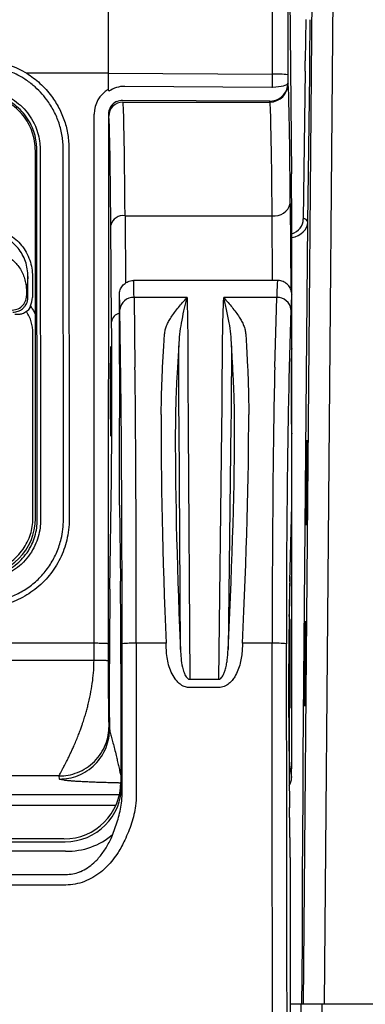
# Model space of a CAD drawing. Units: millimetres. Extents: x 0 to 4080, y 0 to 1540.
# Drawn here: x 1352 to 1371, y 948 to 1004 of the extents above; entities that cross this region are included whole.
import ezdxf

# ---------------------------------------------------------------- set-up
doc = ezdxf.new("R2010")
doc.units = ezdxf.units.MM
doc.header["$LTSCALE"] = 5.5
doc.layers.add('TK1', color=7, linetype='Continuous', lineweight=25)

msp = doc.modelspace()

# ---------------------------------------------------------------- linework, layer by layer
at = {"layer": 'TK1'}
for p, q in [((1368.299, 1013.597), (1367.731, 948.47)), ((1368.921, 948.47), (1369.49, 1013.628)), ((1366.923, 1012.956), (1367.081, 994.908)), ((1356.822, 1011.599), (1356.822, 1000.54)), ((1367.873, 1003.54), (1367.853, 1001.229)), ((1368.107, 1001.227), (1368.127, 1003.538)), ((1367.845, 1000.663), (1367.737, 992.399)), ((1356.822, 1000.54), (1352.26, 1000.54)), ((1356.822, 1000.54), (1356.822, 999.631)), ((1356.822, 1000.54), (1366.017, 1000.49)), ((1366.017, 999.77), (1366.017, 1000.49)), ((1366.877, 1000.455), (1366.877, 999.985)), ((1367.991, 992.215), (1368.099, 1000.48)), ((1357.741, 999.811), (1365.976, 999.766)), ((1366.877, 999.985), (1366.887, 999.946)), ((1365.859, 998.979), (1357.624, 999.023)), ((1365.871, 998.931), (1365.859, 998.979)), ((1357.647, 998.931), (1365.871, 998.931)), ((1356.026, 968.66), (1356.035, 998.262)), ((1356.829, 998.234), (1356.82, 968.633)), ((1352.746, 975.646), (1352.746, 996.204)), ((1352.844, 975.548), (1352.825, 996.26)), ((1353.01, 996.27), (1353.029, 975.547)), ((1354.313, 975.585), (1354.294, 996.308)), ((1354.618, 996.308), (1354.637, 975.59)), ((1367.012, 993.256), (1367.051, 988.422)), ((1357.762, 992.573), (1365.996, 992.573)), ((1357.762, 992.573), (1357.791, 988.807)), ((1366.025, 988.951), (1365.996, 992.573)), ((1357.011, 986.644), (1356.968, 992.04)), ((1367.731, 962.33), (1367.991, 992.215)), ((1367.097, 988.157), (1367.097, 990.418)), ((1352.325, 988.003), (1352.325, 989.173)), ((1352.579, 989.173), (1352.579, 988.003)), ((1366.303, 988.951), (1358.239, 988.951)), ((1352.243, 988.323), (1352.242, 988.093)), ((1357.445, 985.141), (1357.445, 988.157)), ((1357.445, 988.157), (1357.445, 988.157)), ((1358.264, 987.996), (1358.318, 984.109)), ((1361.231, 987.996), (1358.264, 987.996)), ((1366.253, 987.996), (1363.287, 987.996)), ((1366.145, 984.109), (1366.253, 987.996)), ((1367.097, 985.141), (1367.097, 988.157)), ((1352.171, 987.531), (1352.239, 987.644)), ((1352.466, 987.529), (1352.419, 987.41)), ((1352.419, 987.41), (1352.507, 987.47)), ((1357.524, 983.438), (1357.47, 987.325)), ((1367.046, 987.325), (1366.939, 983.438)), ((1352.597, 975.646), (1352.597, 986.002)), ((1359.936, 985.279), (1359.977, 985.949)), ((1364.515, 985.951), (1364.553, 985.277)), ((1359.866, 984.109), (1359.936, 985.279)), ((1360.772, 984.767), (1360.769, 985.3)), ((1363.723, 985.305), (1363.718, 984.765)), ((1364.553, 985.277), (1364.62, 984.109)), ((1361.279, 984.625), (1361.279, 984.475)), ((1363.21, 984.476), (1363.211, 984.625)), ((1367.097, 980.378), (1367.097, 985.141)), ((1360.865, 968.312), (1360.784, 980.947)), ((1361.289, 980.948), (1361.291, 980.67)), ((1363.183, 980.673), (1363.186, 980.948)), ((1363.689, 980.947), (1363.528, 968.308)), ((1357.445, 976.383), (1357.445, 980.378)), ((1361.291, 980.67), (1361.38, 966.648)), ((1363.004, 966.648), (1363.183, 980.673)), ((1367.097, 976.387), (1367.097, 980.378)), ((1356.915, 971.694), (1357, 977.872)), ((1357.445, 976.383), (1357.504, 972.139)), ((1366.979, 972.139), (1367.097, 976.387)), ((1366.979, 972.117), (1367.097, 976.363)), ((1367.097, 962.079), (1367.097, 976.387)), ((1366.987, 972.403), (1366.956, 970.163)), ((1366.979, 972.117), (1366.979, 972.139)), ((1366.956, 970.163), (1366.948, 970.268)), ((1356.026, 968.66), (1328.383, 968.66)), ((1356.026, 967.717), (1356.026, 968.66)), ((1360.057, 968.66), (1358.392, 968.66)), ((1360.849, 968.668), (1360.865, 968.312)), ((1363.528, 968.308), (1363.546, 968.673)), ((1365.997, 968.66), (1364.338, 968.66)), ((1356.82, 968.633), (1356.82, 967.7)), ((1328.384, 967.717), (1356.026, 967.717)), ((1356.895, 964.512), (1356.895, 967.52)), ((1357.526, 967.52), (1357.526, 960.895)), ((1366.935, 964.512), (1366.935, 967.52)), ((1366.935, 964.512), (1366.935, 967.52)), ((1366.943, 967.52), (1366.935, 967.52)), ((1366.943, 967.52), (1366.943, 964.512)), ((1361.38, 966.648), (1363.004, 966.648)), ((1363.004, 966.181), (1361.38, 966.181)), ((1366.943, 964.512), (1366.935, 964.512)), ((1356.866, 964.029), (1356.895, 963.857)), ((1367.083, 961.147), (1367.097, 962.079)), ((1367.733, 962.32), (1367.731, 962.33)), ((1366.965, 961.854), (1367.083, 961.147)), ((1354.073, 961.239), (1330.337, 961.239)), ((1354.101, 961.067), (1354.073, 961.239)), ((1357.526, 960.895), (1357.58, 960.731)), ((1349.974, 960.213), (1357.452, 960.213)), ((1367.699, 955.603), (1367.729, 960.202)), ((1348.555, 959.6), (1357.25, 959.6)), ((1367.03, 956.136), (1366.971, 959.475)), ((1366.971, 959.475), (1366.971, 959.461)), ((1367.03, 956.124), (1366.971, 959.461)), ((1354.344, 957.719), (1330.066, 957.719)), ((1354.344, 957.719), (1330.066, 957.719)), ((1330.004, 957.558), (1354.405, 957.558)), ((1354.435, 957.037), (1329.974, 957.037)), ((1367.03, 934.494), (1367.03, 956.124)), ((1329.964, 955.729), (1354.445, 955.729)), ((1354.445, 955.141), (1329.964, 955.141)), ((1367.697, 954.166), (1367.689, 954.202)), ((1367.664, 948.47), (1367.677, 949.954)), ((1367.605, 948.47), (1367.03, 948.47)), ((1368.795, 948.47), (1367.605, 948.47)), ((1367.605, 948.47), (1367.611, 947.81)), ((1368.801, 947.779), (1368.795, 948.47)), ((1392.811, 948.47), (1368.795, 948.47)), ((1392.811, 948.47), (1368.921, 948.47))]:
    msp.add_line(p, q, dxfattribs=at)
at = {"layer": 'TK1', "flags": 128}
for points in [[(1352.325, 989.173), (1352.297, 988.885), (1352.243, 988.323)], [(1366.965, 961.854), (1366.946, 961.656), (1366.945, 961.654)]]:
    msp.add_lwpolyline(points, dxfattribs=at)
at = {"layer": 'TK1'}
for centre, radius, start, end in [((1366.205, 994.539), 5.953, 83.5221, 91.8106), ((1365.87, 999.947), 1.016, 270.0041, 359.9632), ((1357.647, 998.137), 0.794, 90.0041, 179.9632), ((1366.13, 993.472), 0.908, 261.5409, 346.2785), ((1357.657, 991.871), 0.71, 81.5409, 166.2785), ((1367.767, 992.172), 0.228, 10.8611, 97.4729), ((1351.448, 988.094), 0.794, 265.0513, 359.9487), ((1358.211, 987.254), 0.744, 85.9385, 174.5163), ((1366.302, 987.249), 0.749, 5.7903, 93.7484), ((1357.577, 986.561), 0.573, 103.3573, 171.6751), ((1358.198, 962.837), 5.827, 88.0909, 95.9068), ((1366.187, 962.72), 5.944, 84.1705, 91.8313), ((1354.405, 960.733), 3.175, 270.0071, 359.9754), ((1354.557, 960.867), 3.832, 268.1742, 311.2623)]:
    msp.add_arc(centre, radius, start, end, dxfattribs=at)
for centre, major_axis, ratio, start_param, end_param in [((1367.962, 996.107), (0, 124.396), 0.008727, 1.448347, 1.535842), ((1367.848, 1001.229), (0.009, 0.794), 0.005354, 3.918406, 4.712452), ((1368.102, 1001.227), (0.009, 1.048), 0.004056, 3.918379, 4.712425), ((1357.623, 998.261), (1.588, 0), 0.999353, 2.099261, 3.141288), ((1357.741, 998.256), (1.279, -0.894), 0.994222, 2.178126, 2.779949), ((1365.976, 1000.02), (0.209, -0.146), 0.994222, 5.319718, 5.482513), ((1365.861, 999.985), (1.016, 0.002), 0.214902, 4.866265, 6.273962), ((1365.861, 999.985), (1.008, 0.132), 0.990379, 4.744261, 6.151958), ((1366.88, 979.512), (0, 20.447), 0.008727, 5.449555, 6.248279), ((1357.623, 998.234), (0.778, -0.157), 0.999215, 2.205226, 3.340375), ((1357.624, 998.23), (0.642, -0.476), 0.988615, 2.203612, 2.638955), ((1365.859, 999.994), (0.919, -0.435), 0.998536, 5.153508, 5.316303), ((1357.641, 979.512), (0, 19.431), 0.00837, 5.449555, 6.248279), ((1365.864, 979.512), (0, 19.431), 0.009183, 5.449555, 6.248279), ((1356.847, 979.512), (0, 18.637), 0.008727, 5.449555, 6.248279), ((1367.041, 990.418), (0, 6.35), 0.008727, 4.712389, 5.497787), ((1366.801, 992.403), (0.934, 0.073), 0.950153, 4.958374, 6.19628), ((1366.801, 992.222), (1.191, 0.008), 0.755372, 4.958042, 6.26745), ((1358.239, 982.76), (0, 6.191), 0.007608, 5.720553, 6.282544), ((1366.303, 982.76), (0, 6.191), 0.015217, 0, 0.562633), ((1351.531, 988.003), (-0.537, 0.586), 0.99877, 3.501463, 3.97025), ((1351.531, 988.003), (-0.708, 0.773), 0.99925, 3.501463, 3.97025), ((1357.445, 982.76), (0, 5.397), 0.008727, 5.720553, 6.284469), ((1367.097, 982.76), (0, 5.397), 0.017455, 6.280619, 6.845818), ((1356.973, 982.76), (0, 5.778), 0.008727, 3.704225, 5.449555), ((1357.445, 982.76), (0, 2.381), 0.008727, 3.141593, 6.283185), ((1367.097, 982.76), (0, 2.381), 0.017455, 0, 3.141593), ((1358.233, 967.995), (0, 19.05), 0.008363, 4.747296, 5.720553), ((1366.315, 967.995), (0, 19.05), 0.016728, 0.562633, 1.53589), ((1367.006, 982.76), (0, 7.588), 0.008727, 4.467772, 4.957006), ((1357.439, 967.995), (0, 18.256), 0.008727, 4.747296, 5.720553), ((1367.109, 967.995), (0, 18.256), 0.017455, 0.562633, 1.53589), ((1361.043, 967.995), (-0.82, 19.05), 0.050182, 0.783402, 1.53373), ((1363.347, 967.995), (0.937, 19.05), 0.050169, 4.749763, 5.499582), ((1361.835, 968.031), (-0.82, 18.256), 0.052355, 0.78321, 1.533538), ((1362.556, 968.036), (0.937, 18.256), 0.052339, 4.749982, 5.499801), ((1357.974, 995.498), (0.529, 19.138), 0.001355, 3.092577, 3.106541), ((1366.7, 990.719), (-0.396, 14.363), 0.001804, 3.188304, 3.206923), ((1349.57, 975.649), (2.247, -2.247), 0.999315, 5.49813, 7.068241), ((1357.478, 967.52), (0, 5.461), 0.008727, 4.712389, 5.720553), ((1367.03, 967.52), (0, 5.461), 0.017455, 0.562633, 1.570796), ((1356.938, 967.52), (0, 4.935), 0.008727, 0.562633, 1.570796), ((1366.97, 967.52), (0, 3.125), 0.008727, 0.562633, 1.570796), ((1356.934, 964.512), (0, 4.471), 0.008727, 1.570796, 1.717759), ((1367.059, 964.512), (0, 7.144), 0.017455, 1.570796, 2.356194), ((1366.966, 964.512), (0, 2.662), 0.008727, 1.570796, 3.089233), ((1367.694, 957.955), (0.039, 4.366), 0.004056, 5.253284, 6.265768), ((1366.067, 961.147), (1.014, 0.079), 0.918425, 5.702207, 6.198211), ((1354.351, 960.896), (-1.004, 3.014), 0.999429, 2.820017, 4.390585), ((1357.579, 956.034), (0, 4.699), 0.008727, 5.829267, 6.257005), ((1366.236, 956.124), (0.794, 0.011), 0.601618, 6.260957, 6.285639), ((1367.664, 953.355), (0.039, 4.366), 0.004056, 4.907709, 5.253284), ((1367.658, 949.801), (0.039, 4.366), 0.004056, 4.747332, 6.265768)]:
    msp.add_ellipse(centre, major_axis=major_axis, ratio=ratio, start_param=start_param, end_param=end_param, dxfattribs=at)
for centre, major_axis, ratio in [((1356.973, 982.76), (0, 2.508), 0.008727), ((1367.911, 977.644), (0.021, 2.381), 0.004056), ((1366.973, 967.52), (0, 2.508), 0.008727), ((1367.836, 967.52), (0.021, 2.381), 0.004056)]:
    msp.add_ellipse(centre, major_axis=major_axis, ratio=ratio, dxfattribs=at)
for points, knots in [([(1366.017, 1000.49), (1366.017, 1001.166), (1366.018, 1002.587), (1366.019, 1004.75), (1366.021, 1006.977), (1366.022, 1009.203), (1366.024, 1010.684), (1366.025, 1011.424)], [0, 0, 0, 0, 0.18521, 0.388746, 0.592346, 0.796141, 1, 1, 1, 1]), ([(1352.087, 1000.256), (1351.946, 1000.337), (1351.662, 1000.5), (1351.357, 1000.621), (1351.201, 1000.673), (1351.201, 1000.673)], [0, 0, 0, 0, 0.496712, 0.999939, 1, 1, 1, 1]), ([(1351.311, 1000.991), (1351.475, 1000.93), (1351.804, 1000.806), (1352.108, 1000.629), (1352.26, 1000.54)], [0, 0, 0, 0, 0.496717, 1, 1, 1, 1]), ([(1354.294, 996.308), (1354.294, 996.308), (1354.296, 996.429), (1354.288, 996.67), (1354.246, 997.033), (1354.173, 997.395), (1354.036, 997.868), (1353.792, 998.439), (1353.431, 999.016), (1353.035, 999.492), (1352.686, 999.822), (1352.366, 1000.074), (1352.18, 1000.195), (1352.087, 1000.256)], [0, 0, 0, 0, 0.000013, 0.076638, 0.153267, 0.232122, 0.310981, 0.466114, 0.62516, 0.741239, 0.858895, 0.92926, 1, 1, 1, 1]), ([(1352.26, 1000.54), (1352.39, 1000.454), (1352.649, 1000.283), (1353.008, 999.978), (1353.343, 999.639), (1353.712, 999.186), (1354.008, 998.713), (1354.235, 998.235), (1354.376, 997.864), (1354.486, 997.486), (1354.564, 997.101), (1354.612, 996.708), (1354.616, 996.441), (1354.618, 996.308)], [0, 0, 0, 0, 0.091932, 0.18387, 0.279222, 0.374576, 0.529425, 0.608839, 0.68825, 0.765106, 0.841959, 0.920982, 1, 1, 1, 1]), ([(1356.822, 999.631), (1356.823, 999.618), (1356.825, 999.59), (1356.841, 999.56), (1356.855, 999.547), (1356.859, 999.543)], [0, 0, 0, 0, 0.414931, 0.83328, 1, 1, 1, 1]), ([(1352.746, 996.204), (1352.737, 996.383), (1352.719, 996.739), (1352.58, 997.26), (1352.361, 997.75), (1352.062, 998.197), (1351.692, 998.586), (1351.312, 998.871), (1350.951, 999.072), (1350.733, 999.156), (1350.624, 999.199)], [0, 0, 0, 0, 0.136801, 0.273602, 0.410405, 0.547208, 0.683984, 0.820761, 0.91038, 1, 1, 1, 1]), ([(1352.825, 996.26), (1352.822, 996.372), (1352.813, 996.638), (1352.734, 997.055), (1352.617, 997.403), (1352.456, 997.756), (1352.245, 998.109), (1351.899, 998.518), (1351.487, 998.861), (1351.082, 999.103), (1350.811, 999.209), (1350.706, 999.249)], [0, 0, 0, 0, 0.085699, 0.205068, 0.324438, 0.366769, 0.503152, 0.639537, 0.776658, 0.913777, 1, 1, 1, 1]), ([(1350.773, 999.427), (1350.773, 999.427), (1350.881, 999.389), (1351.162, 999.273), (1351.588, 999.025), (1352.024, 998.663), (1352.391, 998.231), (1352.616, 997.857), (1352.787, 997.484), (1352.912, 997.117), (1352.994, 996.675), (1353.01, 996.39), (1353.01, 996.27), (1353.01, 996.27)], [0, 0, 0, 0, 0.000015, 0.083625, 0.2205, 0.35738, 0.49429, 0.6312, 0.673669, 0.793028, 0.912385, 0.999985, 1, 1, 1, 1]), ([(1350.668, 991.785), (1350.773, 991.75), (1350.983, 991.68), (1351.317, 991.506), (1351.656, 991.259), (1351.98, 990.924), (1352.242, 990.534), (1352.435, 990.102), (1352.556, 989.644), (1352.571, 989.33), (1352.579, 989.173)], [0, 0, 0, 0, 0.095618, 0.191241, 0.324149, 0.45708, 0.592863, 0.728668, 0.864328, 1, 1, 1, 1]), ([(1352.325, 989.173), (1352.318, 989.316), (1352.305, 989.602), (1352.195, 990.018), (1352.022, 990.411), (1351.785, 990.766), (1351.493, 991.071), (1351.136, 991.333), (1350.826, 991.479), (1350.635, 991.538), (1350.6, 991.549)], [0, 0, 0, 0, 0.136093, 0.272173, 0.40814, 0.544079, 0.676824, 0.809541, 0.964661, 1, 1, 1, 1]), ([(1350.512, 990.573), (1350.618, 990.545), (1350.831, 990.49), (1351.135, 990.345), (1351.416, 990.153), (1351.662, 989.92), (1351.865, 989.655), (1352.025, 989.368), (1352.141, 989.061), (1352.226, 988.712), (1352.237, 988.463), (1352.243, 988.323)], [0, 0, 0, 0, 0.109856, 0.219686, 0.33188, 0.444065, 0.549701, 0.655349, 0.760357, 0.86539, 1, 1, 1, 1]), ([(1357.445, 988.157), (1357.454, 988.246), (1357.471, 988.425), (1357.608, 988.662), (1357.809, 988.843), (1358.021, 988.929), (1358.168, 988.95), (1358.226, 988.951), (1358.239, 988.951)], [0, 0, 0, 0, 0.214643, 0.429286, 0.643938, 0.858606, 0.969943, 1, 1, 1, 1]), ([(1367.097, 988.157), (1367.088, 988.246), (1367.07, 988.425), (1366.934, 988.662), (1366.732, 988.843), (1366.519, 988.93), (1366.372, 988.95), (1366.314, 988.951), (1366.303, 988.951)], [0, 0, 0, 0, 0.21463, 0.429259, 0.643905, 0.858578, 0.973978, 1, 1, 1, 1]), ([(1359.977, 985.949), (1359.986, 986.029), (1360.004, 986.187), (1360.086, 986.424), (1360.197, 986.659), (1360.347, 986.909), (1360.533, 987.171), (1360.825, 987.538), (1361.064, 987.812), (1361.229, 987.994), (1361.231, 987.996)], [0, 0, 0, 0, 0.109779, 0.219622, 0.33226, 0.444929, 0.582522, 0.720145, 0.996385, 1, 1, 1, 1]), ([(1361.231, 987.996), (1361.23, 987.994), (1361.228, 987.987), (1361.214, 987.941), (1361.149, 987.712), (1361.036, 987.26), (1360.909, 986.612), (1360.801, 985.954), (1360.78, 985.518), (1360.769, 985.3)], [0, 0, 0, 0, 0.003977, 0.008839, 0.066782, 0.323358, 0.579994, 0.790044, 1, 1, 1, 1]), ([(1361.231, 987.996), (1361.231, 987.962), (1361.233, 987.835), (1361.241, 987.593), (1361.25, 987.253), (1361.257, 986.877), (1361.264, 986.411), (1361.271, 985.845), (1361.276, 985.225), (1361.278, 984.806), (1361.279, 984.625)], [0, 0, 0, 0, 0.043533, 0.161853, 0.280174, 0.401221, 0.522268, 0.69477, 0.867272, 1, 1, 1, 1]), ([(1363.211, 984.625), (1363.213, 984.807), (1363.217, 985.226), (1363.225, 985.847), (1363.235, 986.415), (1363.246, 986.885), (1363.257, 987.264), (1363.271, 987.605), (1363.282, 987.842), (1363.286, 987.966), (1363.287, 987.996)], [0, 0, 0, 0, 0.133237, 0.305739, 0.47824, 0.601176, 0.724112, 0.842425, 0.960737, 1, 1, 1, 1]), ([(1363.287, 987.996), (1363.289, 987.994), (1363.449, 987.814), (1363.756, 987.453), (1364.09, 987.014), (1364.293, 986.673), (1364.404, 986.437), (1364.488, 986.197), (1364.506, 986.033), (1364.515, 985.951)], [0, 0, 0, 0, 0.003626, 0.276394, 0.549754, 0.661216, 0.77265, 0.88636, 1, 1, 1, 1]), ([(1363.723, 985.305), (1363.713, 985.525), (1363.692, 985.966), (1363.607, 986.515), (1363.525, 986.968), (1363.449, 987.334), (1363.372, 987.677), (1363.317, 987.89), (1363.288, 987.994), (1363.287, 987.996)], [0, 0, 0, 0, 0.21199, 0.425478, 0.567219, 0.708954, 0.852487, 0.996015, 1, 1, 1, 1]), ([(1351.963, 987.326), (1351.998, 987.352), (1352.064, 987.4), (1352.137, 987.49), (1352.171, 987.531)], [0, 0, 0, 0, 0.53457, 1, 1, 1, 1]), ([(1352.419, 987.41), (1352.394, 987.368), (1352.343, 987.282), (1352.282, 987.233), (1352.251, 987.208)], [0, 0, 0, 0, 0.492937, 1, 1, 1, 1]), ([(1352.466, 987.529), (1352.477, 987.514), (1352.491, 987.494), (1352.504, 987.474), (1352.507, 987.47)], [0, 0, 0, 0, 0.77116, 1, 1, 1, 1]), ([(1352.507, 987.47), (1352.591, 987.344), (1352.685, 987.202), (1352.74, 987.043), (1352.746, 987.024)], [0, 0, 0, 0, 0.885708, 1, 1, 1, 1]), ([(1351.484, 987.188), (1351.537, 987.188), (1351.644, 987.189), (1351.806, 987.232), (1351.905, 987.292), (1351.963, 987.326)], [0, 0, 0, 0, 0.286355, 0.580229, 1, 1, 1, 1]), ([(1352.251, 987.208), (1352.173, 987.163), (1352.04, 987.086), (1351.819, 987.036), (1351.675, 987.044), (1351.601, 987.048)], [0, 0, 0, 0, 0.411569, 0.701029, 1, 1, 1, 1]), ([(1352.601, 986.002), (1352.598, 986.094), (1352.594, 986.281), (1352.537, 986.569), (1352.439, 986.861), (1352.333, 987.075), (1352.263, 987.187), (1352.251, 987.208)], [0, 0, 0, 0, 0.217469, 0.438961, 0.688791, 0.94368, 1, 1, 1, 1]), ([(1360.769, 985.3), (1360.756, 985.074), (1360.743, 984.849), (1360.729, 984.623), (1360.729, 984.623)], [0, 0, 0, 0, 0.999952, 1, 1, 1, 1]), ([(1363.761, 984.623), (1363.761, 984.623), (1363.747, 984.85), (1363.735, 985.078), (1363.723, 985.305)], [0, 0, 0, 0, 0.000047, 1, 1, 1, 1]), ([(1360.729, 984.623), (1360.729, 984.623), (1360.711, 984.342), (1360.687, 983.954), (1360.664, 983.565), (1360.658, 983.458)], [0, 0, 0, 0, 0.000027, 0.724095, 1, 1, 1, 1]), ([(1360.772, 984.624), (1360.772, 984.624), (1360.772, 984.672), (1360.772, 984.719), (1360.772, 984.767)], [0, 0, 0, 0, 0.000399, 1, 1, 1, 1]), ([(1360.782, 981.227), (1360.782, 981.346), (1360.781, 981.675), (1360.779, 982.239), (1360.776, 983.005), (1360.774, 983.801), (1360.773, 984.378), (1360.772, 984.624), (1360.772, 984.624)], [0, 0, 0, 0, 0.113906, 0.317101, 0.520297, 0.796941, 0.999984, 1, 1, 1, 1]), ([(1363.718, 984.624), (1363.718, 984.624), (1363.716, 984.378), (1363.713, 983.802), (1363.708, 983.005), (1363.702, 982.238), (1363.697, 981.673), (1363.694, 981.343), (1363.693, 981.224)], [0, 0, 0, 0, 0.000016, 0.20234, 0.479398, 0.682688, 0.885978, 1, 1, 1, 1]), ([(1363.718, 984.765), (1363.718, 984.718), (1363.718, 984.671), (1363.718, 984.624), (1363.718, 984.624)], [0, 0, 0, 0, 0.999597, 1, 1, 1, 1]), ([(1363.828, 983.461), (1363.812, 983.742), (1363.791, 984.129), (1363.767, 984.517), (1363.761, 984.623), (1363.761, 984.623)], [0, 0, 0, 0, 0.725717, 0.999973, 1, 1, 1, 1]), ([(1359.788, 981.464), (1359.79, 981.708), (1359.796, 982.198), (1359.813, 982.879), (1359.836, 983.524), (1359.856, 983.914), (1359.866, 984.109)], [0, 0, 0, 0, 0.248037, 0.496849, 0.748025, 1, 1, 1, 1]), ([(1361.279, 984.475), (1361.28, 984.22), (1361.281, 983.619), (1361.283, 982.794), (1361.286, 981.998), (1361.288, 981.414), (1361.289, 981.071), (1361.289, 980.948)], [0, 0, 0, 0, 0.20308, 0.479741, 0.682927, 0.886113, 1, 1, 1, 1]), ([(1363.186, 980.948), (1363.187, 981.072), (1363.19, 981.414), (1363.195, 981.999), (1363.201, 982.796), (1363.206, 983.622), (1363.209, 984.223), (1363.21, 984.476)], [0, 0, 0, 0, 0.114, 0.317279, 0.520558, 0.797635, 1, 1, 1, 1]), ([(1364.62, 984.109), (1364.629, 983.914), (1364.648, 983.524), (1364.668, 982.877), (1364.682, 982.194), (1364.685, 981.703), (1364.686, 981.457)], [0, 0, 0, 0, 0.251187, 0.503176, 0.751198, 1, 1, 1, 1]), ([(1360.658, 983.458), (1360.648, 983.273), (1360.628, 982.901), (1360.605, 982.288), (1360.588, 981.636), (1360.581, 981.175), (1360.58, 980.938), (1360.58, 980.938)], [0, 0, 0, 0, 0.251317, 0.503425, 0.751324, 0.999985, 1, 1, 1, 1]), ([(1363.894, 980.936), (1363.894, 980.936), (1363.894, 981.173), (1363.89, 981.635), (1363.876, 982.287), (1363.856, 982.903), (1363.837, 983.275), (1363.828, 983.461)], [0, 0, 0, 0, 0.000015, 0.24788, 0.496513, 0.747859, 1, 1, 1, 1]), ([(1360.784, 980.947), (1360.784, 980.947), (1360.783, 981.04), (1360.783, 981.134), (1360.782, 981.227)], [0, 0, 0, 0, 0.000173, 1, 1, 1, 1]), ([(1363.693, 981.224), (1363.692, 981.132), (1363.691, 981.039), (1363.689, 980.947), (1363.689, 980.947)], [0, 0, 0, 0, 0.999825, 1, 1, 1, 1]), ([(1349.572, 972.621), (1349.572, 972.621), (1349.708, 972.618), (1349.983, 972.633), (1350.425, 972.725), (1350.888, 972.906), (1351.337, 973.18), (1351.732, 973.521), (1352.051, 973.901), (1352.302, 974.317), (1352.477, 974.745), (1352.581, 975.193), (1352.6, 975.494), (1352.597, 975.646), (1352.597, 975.646)], [0, 0, 0, 0, 0.000013, 0.085818, 0.173639, 0.284147, 0.39826, 0.504222, 0.612937, 0.710448, 0.810318, 0.903882, 0.999987, 1, 1, 1, 1]), ([(1349.675, 972.37), (1349.766, 972.372), (1350.032, 972.379), (1350.474, 972.457), (1350.969, 972.629), (1351.423, 972.879), (1351.734, 973.121), (1352.025, 973.401), (1352.29, 973.722), (1352.549, 974.172), (1352.726, 974.642), (1352.827, 975.098), (1352.839, 975.404), (1352.844, 975.548)], [0, 0, 0, 0, 0.054819, 0.160145, 0.268528, 0.368225, 0.470508, 0.504998, 0.611086, 0.720281, 0.815572, 0.913071, 1, 1, 1, 1]), ([(1354.637, 975.59), (1354.63, 975.395), (1354.617, 975.004), (1354.51, 974.439), (1354.347, 973.9), (1354.13, 973.393), (1353.859, 972.909), (1353.53, 972.454), (1353.149, 972.035), (1352.727, 971.668), (1352.271, 971.354), (1351.788, 971.095), (1351.282, 970.889), (1350.758, 970.742), (1350.223, 970.648), (1349.861, 970.636), (1349.681, 970.631)], [0, 0, 0, 0, 0.07529, 0.15059, 0.221212, 0.292048, 0.362672, 0.435166, 0.507897, 0.58038, 0.650549, 0.72093, 0.791104, 0.860675, 0.930452, 1, 1, 1, 1]), ([(1349.681, 970.942), (1349.681, 970.942), (1349.806, 970.941), (1350.056, 970.951), (1350.432, 970.998), (1350.807, 971.076), (1351.296, 971.222), (1351.767, 971.427), (1352.209, 971.688), (1352.527, 971.913), (1352.825, 972.165), (1353.104, 972.445), (1353.36, 972.751), (1353.658, 973.18), (1353.901, 973.641), (1354.084, 974.123), (1354.206, 974.549), (1354.294, 975.037), (1354.315, 975.402), (1354.313, 975.585), (1354.313, 975.585)], [0, 0, 0, 0, 0.000008, 0.051491, 0.102976, 0.155953, 0.208931, 0.312963, 0.36644, 0.419917, 0.473503, 0.527088, 0.582339, 0.637592, 0.742222, 0.796013, 0.849804, 0.92435, 0.999992, 1, 1, 1, 1]), ([(1353.029, 975.547), (1353.029, 975.547), (1353.029, 975.402), (1353.009, 975.087), (1352.91, 974.61), (1352.725, 974.112), (1352.452, 973.632), (1352.171, 973.289), (1351.863, 972.99), (1351.532, 972.732), (1351.052, 972.467), (1350.524, 972.283), (1350.057, 972.202), (1349.774, 972.191), (1349.681, 972.191), (1349.681, 972.191)], [0, 0, 0, 0, 0.000011, 0.082935, 0.179787, 0.276637, 0.384939, 0.493239, 0.527875, 0.629626, 0.731376, 0.838979, 0.946584, 0.999989, 1, 1, 1, 1]), ([(1356.82, 968.633), (1356.809, 968.636), (1356.791, 968.641), (1356.692, 968.648), (1356.589, 968.652), (1356.462, 968.656), (1356.278, 968.659), (1356.126, 968.66), (1356.026, 968.66)], [0, 0, 0, 0, 0.239577, 0.368438, 0.5, 0.631562, 0.760423, 1, 1, 1, 1]), ([(1358.392, 968.66), (1358.392, 968.66), (1358.392, 968.131), (1358.392, 967.031), (1358.392, 965.36), (1358.392, 963.074), (1358.391, 961.361), (1358.391, 960.219)], [0, 0, 0, 0, 0.000007, 0.188022, 0.390916, 0.593814, 1, 1, 1, 1]), ([(1360.073, 968.3), (1360.068, 968.42), (1360.063, 968.54), (1360.057, 968.66), (1360.057, 968.66)], [0, 0, 0, 0, 0.999834, 1, 1, 1, 1]), ([(1364.338, 968.66), (1364.338, 968.66), (1364.332, 968.537), (1364.326, 968.414), (1364.319, 968.291)], [0, 0, 0, 0, 0.000162, 1, 1, 1, 1]), ([(1366.294, 923.158), (1366.294, 923.158), (1366.29, 923.158), (1366.282, 923.17), (1366.269, 923.226), (1366.257, 923.327), (1366.245, 923.478), (1366.233, 923.687), (1366.221, 923.955), (1366.209, 924.281), (1366.198, 924.664), (1366.186, 925.095), (1366.173, 925.623), (1366.159, 926.261), (1366.144, 927.039), (1366.13, 927.893), (1366.118, 928.788), (1366.107, 929.707), (1366.098, 930.635), (1366.089, 931.595), (1366.08, 932.707), (1366.071, 933.977), (1366.063, 935.406), (1366.054, 937.019), (1366.046, 938.815), (1366.038, 940.793), (1366.032, 942.784), (1366.026, 944.785), (1366.019, 947.324), (1366.012, 950.405), (1366.006, 954.029), (1366.001, 957.366), (1365.998, 960.409), (1365.996, 963.159), (1365.995, 965.91), (1365.996, 967.744), (1365.997, 968.66), (1365.997, 968.66)], [0, 0, 0, 0, 0.000001, 0.013911, 0.027819, 0.041911, 0.056002, 0.070715, 0.085449, 0.100163, 0.115506, 0.130866, 0.14622, 0.168117, 0.190011, 0.212403, 0.234796, 0.255138, 0.275517, 0.295909, 0.316269, 0.344527, 0.372809, 0.401081, 0.438915, 0.47676, 0.514607, 0.552542, 0.590478, 0.658495, 0.726525, 0.794545, 0.845908, 0.897286, 0.948652, 0.999999, 1, 1, 1, 1]), ([(1357.597, 960.257), (1357.597, 960.954), (1357.598, 962.348), (1357.598, 964.441), (1357.598, 966.537), (1357.598, 967.934), (1357.598, 968.633)], [0, 0, 0, 0, 0.249779, 0.499626, 0.749745, 1, 1, 1, 1]), ([(1361.38, 966.181), (1361.302, 966.189), (1361.125, 966.205), (1360.898, 966.328), (1360.711, 966.49), (1360.518, 966.72), (1360.339, 967.043), (1360.194, 967.453), (1360.103, 967.873), (1360.083, 968.158), (1360.073, 968.3)], [0, 0, 0, 0, 0.086811, 0.195186, 0.27809, 0.361165, 0.525987, 0.683536, 0.841976, 1, 1, 1, 1]), ([(1360.865, 968.312), (1360.872, 968.149), (1360.887, 967.821), (1360.955, 967.39), (1361.038, 967.084), (1361.114, 966.9), (1361.183, 966.777), (1361.26, 966.689), (1361.334, 966.652), (1361.367, 966.649), (1361.38, 966.648)], [0, 0, 0, 0, 0.271959, 0.545936, 0.719765, 0.795364, 0.871931, 0.949928, 0.978969, 1, 1, 1, 1]), ([(1363.004, 966.648), (1363.023, 966.65), (1363.066, 966.656), (1363.138, 966.705), (1363.223, 966.807), (1363.301, 966.964), (1363.377, 967.181), (1363.438, 967.435), (1363.501, 967.82), (1363.517, 968.112), (1363.528, 968.308)], [0, 0, 0, 0, 0.029498, 0.066743, 0.134984, 0.242418, 0.352572, 0.513052, 0.67365, 1, 1, 1, 1]), ([(1364.319, 968.291), (1364.31, 968.166), (1364.291, 967.914), (1364.214, 967.532), (1364.093, 967.151), (1363.935, 966.83), (1363.759, 966.583), (1363.569, 966.388), (1363.364, 966.257), (1363.162, 966.192), (1363.056, 966.185), (1363.004, 966.181)], [0, 0, 0, 0, 0.139799, 0.279552, 0.43134, 0.582823, 0.674885, 0.766761, 0.882771, 0.941416, 1, 1, 1, 1]), ([(1366.79, 968.633), (1366.79, 967.759), (1366.789, 966.01), (1366.79, 963.386), (1366.791, 960.764), (1366.794, 958.14), (1366.797, 955.515), (1366.801, 952.9), (1366.806, 950.299), (1366.812, 947.859), (1366.817, 945.566), (1366.824, 943.423), (1366.831, 941.29), (1366.839, 939.171), (1366.847, 937.315), (1366.856, 935.721), (1366.864, 934.386), (1366.872, 933.175), (1366.881, 932.089), (1366.89, 931.124), (1366.9, 930.192), (1366.911, 929.291), (1366.924, 928.435), (1366.938, 927.628), (1366.952, 926.882), (1366.967, 926.244), (1366.981, 925.698), (1366.995, 925.238), (1367.009, 924.834), (1367.024, 924.497), (1367.039, 924.238), (1367.055, 924.069), (1367.071, 923.968), (1367.082, 923.957), (1367.088, 923.952)], [0, 0, 0, 0, 0.050148, 0.100313, 0.15049, 0.200652, 0.251059, 0.301465, 0.351278, 0.401091, 0.442601, 0.48414, 0.525671, 0.567175, 0.608656, 0.63567, 0.662694, 0.689696, 0.710575, 0.731489, 0.752387, 0.773244, 0.794745, 0.816309, 0.837883, 0.859398, 0.876686, 0.894058, 0.911421, 0.928717, 0.945942, 0.963942, 0.981981, 1, 1, 1, 1]), ([(1354.073, 961.239), (1354.076, 961.253), (1354.082, 961.283), (1354.129, 961.373), (1354.177, 961.464), (1354.217, 961.537), (1354.262, 961.621), (1354.314, 961.718), (1354.376, 961.833), (1354.449, 961.973), (1354.536, 962.143), (1354.627, 962.329), (1354.719, 962.521), (1354.815, 962.727), (1354.923, 962.97), (1355.041, 963.25), (1355.155, 963.538), (1355.254, 963.801), (1355.335, 964.029), (1355.415, 964.264), (1355.496, 964.514), (1355.579, 964.793), (1355.653, 965.063), (1355.75, 965.444), (1355.856, 965.941), (1355.953, 966.556), (1356.014, 967.146), (1356.022, 967.53), (1356.026, 967.717)], [0, 0, 0, 0, 0.055822, 0.115391, 0.140326, 0.165907, 0.192145, 0.219048, 0.246628, 0.279743, 0.315264, 0.353198, 0.386242, 0.417635, 0.455772, 0.500652, 0.540825, 0.575451, 0.604529, 0.628059, 0.662391, 0.694833, 0.725389, 0.754066, 0.82144, 0.884768, 0.94422, 1, 1, 1, 1]), ([(1356.026, 967.717), (1356.125, 967.716), (1356.278, 967.716), (1356.462, 967.714), (1356.589, 967.712), (1356.691, 967.709), (1356.791, 967.705), (1356.808, 967.702), (1356.82, 967.7)], [0, 0, 0, 0, 0.239577, 0.368438, 0.5, 0.631562, 0.760423, 1, 1, 1, 1]), ([(1356.82, 967.7), (1356.82, 967.524), (1356.82, 967.169), (1356.821, 966.709), (1356.822, 966.325), (1356.824, 966.012), (1356.825, 965.721), (1356.827, 965.453), (1356.829, 965.207), (1356.831, 965.005), (1356.833, 964.841), (1356.835, 964.709), (1356.837, 964.589), (1356.839, 964.472), (1356.841, 964.363), (1356.844, 964.266), (1356.847, 964.187), (1356.85, 964.126), (1356.852, 964.086), (1356.855, 964.065), (1356.857, 964.053), (1356.86, 964.046), (1356.863, 964.042), (1356.865, 964.037), (1356.866, 964.031), (1356.866, 964.029)], [0, 0, 0, 0, 0.07163, 0.145045, 0.192819, 0.240583, 0.288848, 0.335174, 0.381771, 0.429034, 0.462148, 0.495419, 0.528971, 0.562926, 0.604861, 0.647824, 0.692019, 0.737634, 0.784837, 0.822836, 0.857791, 0.898181, 0.943235, 0.977585, 1, 1, 1, 1]), ([(1354.073, 961.239), (1354.243, 961.248), (1354.594, 961.267), (1355.114, 961.422), (1355.615, 961.679), (1356.062, 962.042), (1356.425, 962.488), (1356.683, 962.988), (1356.838, 963.508), (1356.857, 963.859), (1356.866, 964.029)], [0, 0, 0, 0, 0.116521, 0.240017, 0.368645, 0.5, 0.631355, 0.759983, 0.883479, 1, 1, 1, 1]), ([(1354.101, 961.067), (1354.271, 961.076), (1354.622, 961.095), (1355.143, 961.25), (1355.644, 961.508), (1356.09, 961.871), (1356.454, 962.317), (1356.711, 962.817), (1356.867, 963.337), (1356.886, 963.687), (1356.895, 963.857)], [0, 0, 0, 0, 0.116521, 0.240017, 0.368645, 0.5, 0.631355, 0.759983, 0.883479, 1, 1, 1, 1]), ([(1356.895, 963.857), (1356.903, 963.791), (1356.919, 963.652), (1357.001, 963.387), (1357.088, 963.083), (1357.18, 962.738), (1357.248, 962.455), (1357.298, 962.241), (1357.329, 962.102), (1357.361, 961.959), (1357.394, 961.814), (1357.428, 961.668), (1357.461, 961.526), (1357.495, 961.391), (1357.516, 961.314), (1357.526, 961.277)], [0, 0, 0, 0, 0.086982, 0.182926, 0.284442, 0.396941, 0.527502, 0.575406, 0.626751, 0.681532, 0.739747, 0.801398, 0.866487, 0.935022, 1, 1, 1, 1]), ([(1357.521, 960.845), (1357.512, 960.845), (1357.433, 960.847), (1357.292, 960.851), (1357.106, 960.856), (1356.942, 960.86), (1356.781, 960.864), (1356.621, 960.869), (1356.457, 960.874), (1356.304, 960.879), (1356.157, 960.884), (1356.017, 960.889), (1355.883, 960.895), (1355.74, 960.9), (1355.588, 960.907), (1355.429, 960.915), (1355.279, 960.922), (1355.138, 960.93), (1355.004, 960.939), (1354.88, 960.947), (1354.771, 960.955), (1354.677, 960.963), (1354.595, 960.97), (1354.52, 960.978), (1354.45, 960.985), (1354.387, 960.993), (1354.271, 961.009), (1354.138, 961.033), (1354.113, 961.056), (1354.101, 961.067)], [0, 0, 0, 0, 0.005275, 0.045625, 0.081687, 0.113465, 0.140962, 0.176637, 0.208697, 0.239887, 0.270221, 0.299719, 0.328401, 0.356288, 0.393992, 0.431075, 0.467604, 0.503647, 0.539275, 0.574561, 0.609582, 0.637804, 0.665829, 0.693701, 0.721464, 0.749162, 0.77684, 0.888837, 1, 1, 1, 1]), ([(1357.085, 957.987), (1357.187, 958.265), (1357.34, 958.684), (1357.49, 959.264), (1357.577, 959.74), (1357.59, 960.074), (1357.597, 960.257)], [0, 0, 0, 0, 0.380946, 0.573021, 0.76629, 1, 1, 1, 1]), ([(1358.391, 960.219), (1358.382, 960), (1358.367, 959.617), (1358.263, 959.075), (1358.13, 958.592), (1357.956, 958.115), (1357.817, 957.805), (1357.747, 957.649)], [0, 0, 0, 0, 0.245227, 0.43076, 0.617807, 0.808507, 1, 1, 1, 1]), ([(1354.445, 955.729), (1354.575, 955.736), (1354.841, 955.75), (1355.116, 955.836), (1355.393, 955.95), (1355.669, 956.1), (1356.063, 956.407), (1356.447, 956.827), (1356.741, 957.275), (1356.948, 957.667), (1357.039, 957.88), (1357.085, 957.987)], [0, 0, 0, 0, 0.105917, 0.215822, 0.232575, 0.34972, 0.470242, 0.638485, 0.811463, 0.905526, 1, 1, 1, 1]), ([(1357.747, 957.649), (1357.629, 957.414), (1357.436, 957.033), (1357.092, 956.554), (1356.77, 956.185), (1356.398, 955.846), (1355.971, 955.553), (1355.492, 955.322), (1354.978, 955.171), (1354.623, 955.151), (1354.445, 955.141)], [0, 0, 0, 0, 0.18032, 0.291936, 0.403806, 0.515258, 0.636241, 0.757121, 0.87859, 1, 1, 1, 1])]:
    msp.add_open_spline(points, degree=3, knots=knots, dxfattribs=at)

doc.saveas('drawing.dxf')
